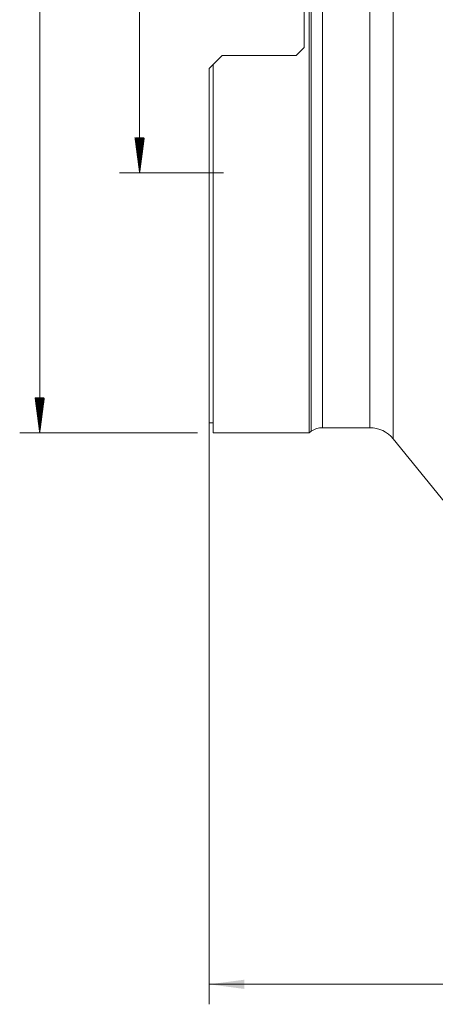
# Model space of a CAD drawing. Units: millimetres. Extents: x -23 to 83, y -103 to 80.
# Drawn here: x -19 to 23, y -103 to -5 of the extents above; entities that cross this region are included whole.
import ezdxf

# ---------------------------------------------------------------- set-up
doc = ezdxf.new("R2010")
doc.units = ezdxf.units.MM
for name, color, linetype in [('1', 4, 'Continuous'), ('2', 7, 'Continuous'), ('SK2', 7, 'Continuous')]:
    doc.layers.add(name, color=color, linetype=linetype)
doc.styles.add('iso_b_vert', font='simplex.shx')
doc.dimstyles.get("Standard").update_dxf_attribs({"dimtxt": 0.18, "dimasz": 0.18, "dimexe": 0.18, "dimexo": 0.0625, "dimgap": 0.09, "dimtad": 1, "dimzin": 0, "dimdsep": 52, "dimtxsty": 'Standard', "dimcen": 0.09, "dimadec": 0, "dimazin": 0, "dimtfac": 1, "dimtdec": 4, "dimtofl": 0, "dimtmove": 0, "dimatfit": 3, "dimfxl": 1, "dimtolj": 1, "dimtzin": 0, "dimarcsym": 0})

# ---------------------------------------------------------------- blocks, each defined once
blk = doc.blocks.new('_U1')
at = {"layer": '2', "lineweight": 13}
for p, q in [((0, -11.1325), (0, -103.2)), ((63, -81.5875), (63, -103.2)), ((0, -101.2), (63, -101.2))]:
    blk.add_line(p, q, dxfattribs=at)
at = {"layer": '2', "lineweight": 18}
for points in [[(0, -101.2), (3.499998, -100.739216), (3.500002, -101.660784)], [(63, -101.2), (59.500002, -101.660784), (59.499998, -100.739216)]]:
    blk.add_solid(points, dxfattribs=at)
at = {"layer": '2', "lineweight": 18, "insert": (29.595034, -100.167366), "char_height": 3.5, "attachment_point": 7, "line_spacing_factor": 1.084337, "style": 'iso_b_vert'}
blk.add_mtext('\\W0.6740;63', dxfattribs=at)

msp = doc.modelspace()

# ---------------------------------------------------------------- hatches: boundary and pattern name
at = {"layer": 'SK2', "lineweight": 13}
h = msp.add_hatch(dxfattribs=at)
h.set_pattern_fill('ANSI31', color=256, scale=0.0062, style=0)
h.paths.add_polyline_path([(-6.975, -20.006), (-7.436, -16.506), (-6.514, -16.506)])
h = msp.add_hatch(dxfattribs=at)
h.set_pattern_fill('ANSI31', color=256, scale=0.0062, style=0)
h.paths.add_polyline_path([(-16.975, -46), (-17.436, -42.5), (-16.514, -42.5)])

# ---------------------------------------------------------------- linework, layer by layer
at = {"layer": '1', "lineweight": 13}
for p, q in [((18.401, 46.612), (18.401, -46.612)), ((10.199, -45.861), (10.199, 45.861)), ((11.345, -45.5), (11.345, 45.5)), ((16.069, 45.5), (16.069, -45.5))]:
    msp.add_line(p, q, dxfattribs=at)
at = {"layer": '1', "lineweight": 18}
for p, q in [((10, -46), (10, 46)), ((9.5, 7.445), (9.5, -7.445)), ((9.5, -7.445), (8.7, -8.245)), ((0.4, -9.145), (1.3, -8.245)), ((1.3, -8.245), (8.7, -8.245)), ((0.4, -9.145), (0, -9.545)), ((0, -45), (0, -9.545)), ((0.4, -46), (0.4, -9.145)), ((0, -45), (0.4, -45)), ((0.4, -46), (10, -46)), ((10, -46), (10.199, -45.861)), ((11.345, -45.5), (16.069, -45.5)), ((18.401, -46.612), (42.399, -76.247))]:
    msp.add_line(p, q, dxfattribs=at)
for centre, radius, start, end in [((11.345, -47.5), 2, 90, 124.96512), ((16.069, -48.5), 3, 39.0011, 90)]:
    msp.add_arc(centre, radius, start, end, dxfattribs=at)
at = {"layer": 'SK2', "lineweight": 13}
for p, q in [((-16.975, -46), (-16.975, 46)), ((-1.188, -46), (-18.975, -46))]:
    msp.add_line(p, q, dxfattribs=at)
at = {"layer": 'SK2', "lineweight": 18}
for p, q in [((-6.975, -20.006), (-6.975, 20.006)), ((1.413, -20.006), (-8.975, -20.006))]:
    msp.add_line(p, q, dxfattribs=at)

# ---------------------------------------------------------------- dimensions: what is measured, and where the dimension line sits
at = {"layer": '2', "lineweight": 18}
dim = msp.add_linear_dim(base=(63, -101.2), p1=(0, -9.545), p2=(63, -80), dimstyle='Standard', override={"dimtxt": 3.5, "dimasz": 3.5, "dimexe": 2, "dimexo": 1.5875, "dimgap": 1.75, "dimtad": 1, "dimtih": 1, "dimtoh": 0, "dimdec": 1, "dimlfac": 1, "dimzin": 8, "dimdsep": 46, "dimlunit": 2, "dimpost": '<>', "dimtxsty": 'iso_b_vert', "dimsah": 1, "dimse1": 0, "dimse2": 0, "dimsd1": 0, "dimsd2": 0, "dimclrd": 2, "dimclre": 2, "dimclrt": 2, "dimtol": 0, "dimtm": -0.1, "dimtfac": 1, "dimtdec": 2, "dimtofl": 1, "dimtmove": 0, "dimtzin": 8, "dimlwd": 13, "dimlwe": 13}, dxfattribs=at)
dim.commit()
dim.dimension.update_dxf_attribs({"geometry": '_U1', "text_midpoint": (31.5, -101.2)})

doc.saveas('drawing.dxf')
